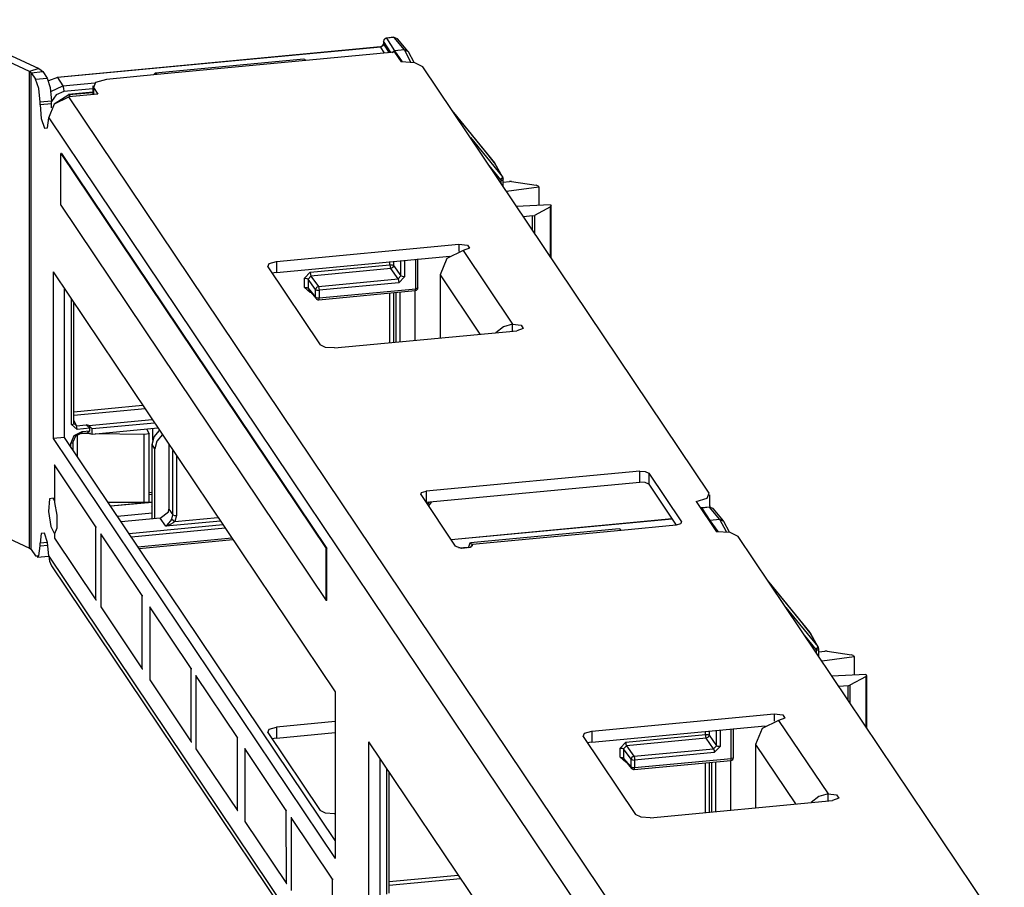
# Paper-space layout 'Layout1' of a CAD drawing. Extents: x 0 to 11, y 0 to 8.5.
# Drawn here: x 7.5 to 8.3, y 4.2 to 5 of the extents above; entities that cross this region are included whole.
import ezdxf

# ---------------------------------------------------------------- set-up
doc = ezdxf.new("R2010")
doc.units = 0
doc.header["$MEASUREMENT"] = 0
doc.layers.add('1', color=7, linetype='Continuous')

psp = doc.layouts.get("Layout1")

# ---------------------------------------------------------------- linework, layer by layer
at = {"layer": '1', "color": 153, "linetype": 'Continuous'}
for p, q in [((7.53065, 4.91085), (7.44149, 4.95198)), ((7.44924, 4.95435), (7.5384, 4.91322)), ((7.83737, 4.92702), (7.7627, 4.91996)), ((7.83737, 4.92702), (7.84287, 4.91883)), ((7.76106, 4.92116), (7.63621, 4.90935)), ((7.7627, 4.91996), (7.63785, 4.90815)), ((7.76186, 4.92089), (7.76106, 4.92116)), ((7.7627, 4.91996), (7.76186, 4.92089)), ((7.85423, 4.9182), (7.84287, 4.91883)), ((7.86108, 4.91474), (7.85423, 4.9182)), ((8.10171, 4.55616), (7.86108, 4.91474)), ((7.5384, 4.91322), (7.53065, 4.91085)), ((7.53065, 4.50999), (7.53065, 4.91085)), ((7.53065, 4.91085), (7.53153, 4.91034)), ((7.53153, 4.91034), (7.5321, 4.90976)), ((7.5321, 4.90976), (7.5418, 4.91068)), ((7.5321, 4.5089), (7.5321, 4.90976)), ((7.5321, 4.90976), (7.53577, 4.9043)), ((7.5384, 4.91322), (7.54047, 4.91202)), ((7.54047, 4.91202), (7.5418, 4.91068)), ((7.5418, 4.91068), (7.54546, 4.90522)), ((7.63785, 4.90815), (7.59519, 4.90411)), ((7.63621, 4.90935), (7.63481, 4.90786)), ((7.63785, 4.90815), (7.63621, 4.90935)), ((7.53577, 4.9043), (7.54546, 4.90522)), ((7.53836, 4.89637), (7.53577, 4.9043)), ((7.54546, 4.90522), (7.54805, 4.89729)), ((7.58385, 4.89865), (7.58385, 4.89143)), ((7.58598, 4.90154), (7.58431, 4.89728)), ((7.59519, 4.90411), (7.58598, 4.90154)), ((7.53943, 4.88494), (7.53836, 4.89637)), ((7.54805, 4.89729), (7.54913, 4.88586)), ((7.55173, 4.88364), (7.56373, 4.88952)), ((7.58797, 4.89182), (7.56373, 4.88952)), ((8.10892, 4.07709), (7.56373, 4.88952)), ((7.58431, 4.89728), (7.58431, 4.89147)), ((7.58431, 4.89728), (7.58797, 4.89182)), ((7.54913, 4.88586), (7.53943, 4.88494)), ((7.53943, 4.88262), (7.53943, 4.88494)), ((7.54913, 4.88354), (7.53943, 4.88262)), ((7.53943, 4.88262), (7.5405, 4.87119)), ((7.54676, 4.8717), (7.55173, 4.88364)), ((7.54913, 4.88354), (7.54913, 4.88586)), ((7.54915, 4.88196), (7.54913, 4.88354)), ((7.54922, 4.88034), (7.54915, 4.88196)), ((7.5405, 4.87119), (7.54309, 4.86326)), ((7.54569, 4.86347), (7.54676, 4.8717)), ((7.54676, 4.8717), (8.09245, 4.05852)), ((7.54309, 4.86326), (7.54569, 4.86347)), ((7.55745, 4.84187), (7.55696, 4.84182)), ((7.55696, 4.79826), (7.55696, 4.84182)), ((7.55696, 4.84182), (7.77988, 4.50963)), ((7.55745, 4.84187), (7.78036, 4.50968)), ((7.55696, 4.79826), (7.77988, 4.46607)), ((7.73805, 4.75115), (7.89127, 4.76564)), ((7.89127, 4.76564), (7.89848, 4.76487)), ((7.89127, 4.76564), (7.89127, 4.7595)), ((7.89493, 4.76018), (7.88122, 4.75346)), ((7.90031, 4.76214), (7.89493, 4.76018)), ((7.89493, 4.76018), (7.93646, 4.6983)), ((7.89848, 4.76487), (7.90031, 4.76214)), ((7.7308, 4.74659), (7.73191, 4.74944)), ((7.73191, 4.74944), (7.73805, 4.75115)), ((7.73805, 4.74188), (7.88364, 4.75565)), ((7.73805, 4.75115), (7.73805, 4.74188)), ((7.88122, 4.75346), (7.87554, 4.73981)), ((7.55042, 4.74227), (7.78739, 4.38915)), ((7.55042, 4.74227), (7.55042, 4.60209)), ((7.7308, 4.74659), (7.77477, 4.68107)), ((7.73614, 4.74162), (7.7344, 4.74122)), ((7.73805, 4.74188), (7.73614, 4.74162)), ((7.87554, 4.73981), (7.90903, 4.68989)), ((7.87554, 4.73981), (7.87554, 4.68673)), ((7.56012, 4.603), (7.56012, 4.72782)), ((7.78691, 4.67834), (7.94012, 4.69283)), ((7.92878, 4.69606), (7.92236, 4.69115)), ((7.93646, 4.6983), (7.92878, 4.69606)), ((7.93646, 4.6983), (7.94367, 4.69753)), ((7.93646, 4.69249), (7.93646, 4.6983)), ((7.94551, 4.6948), (7.94012, 4.69283)), ((7.94367, 4.69753), (7.94551, 4.6948)), ((7.77934, 4.67876), (7.77477, 4.68107)), ((7.78691, 4.67834), (7.77934, 4.67876)), ((7.63523, 4.60366), (7.63981, 4.60907)), ((7.56012, 4.603), (7.55042, 4.60209)), ((7.55042, 4.60209), (7.78739, 4.24896)), ((7.78739, 4.26433), (7.56012, 4.603)), ((7.63358, 4.59707), (7.63523, 4.60366)), ((7.63767, 4.60002), (7.63602, 4.59343)), ((7.64225, 4.60543), (7.63767, 4.60002)), ((7.63358, 4.53457), (7.63358, 4.59707)), ((7.63602, 4.59343), (7.63358, 4.59707)), ((7.63602, 4.5348), (7.63602, 4.59343)), ((8.04329, 4.57483), (7.86389, 4.55787)), ((8.04329, 4.56556), (8.04329, 4.57483)), ((8.04329, 4.57483), (8.04802, 4.57457)), ((8.04802, 4.57457), (8.05087, 4.57313)), ((8.05087, 4.57313), (8.07836, 4.53217)), ((8.05087, 4.57313), (8.05087, 4.56386)), ((7.86389, 4.5486), (8.04329, 4.56556)), ((8.04802, 4.5653), (8.04329, 4.56556)), ((8.05087, 4.56386), (8.04802, 4.5653)), ((8.05087, 4.56386), (8.07403, 4.52935)), ((7.44149, 4.55112), (7.53065, 4.50999)), ((7.54751, 4.55137), (7.54666, 4.5409)), ((7.55042, 4.55215), (7.54751, 4.55137)), ((7.55099, 4.55116), (7.55042, 4.55215)), ((7.55154, 4.54986), (7.55099, 4.55116)), ((7.85936, 4.55502), (7.86005, 4.55679)), ((7.85936, 4.55502), (7.88837, 4.51179)), ((7.86005, 4.55679), (7.86389, 4.55787)), ((7.86389, 4.55787), (7.86389, 4.5486)), ((8.09083, 4.54932), (8.10004, 4.5519)), ((8.10004, 4.5519), (8.10171, 4.55616)), ((8.10216, 4.54552), (8.10216, 4.55478)), ((7.86379, 4.54859), (7.86368, 4.54857)), ((7.86389, 4.5486), (7.86379, 4.54859)), ((8.09083, 4.54932), (8.10793, 4.52384)), ((8.1021, 4.54499), (8.1019, 4.54447)), ((8.10216, 4.54552), (8.1021, 4.54499)), ((7.54666, 4.5409), (7.54847, 4.52814)), ((7.54847, 4.52814), (7.55166, 4.52213)), ((8.02612, 4.52617), (7.90127, 4.51436)), ((8.02692, 4.52591), (8.02612, 4.52617)), ((8.02776, 4.52497), (8.02692, 4.52591)), ((8.07382, 4.52933), (8.02776, 4.52497)), ((8.07766, 4.5304), (8.07382, 4.52933)), ((8.07836, 4.53217), (8.07766, 4.5304)), ((8.07836, 4.53103), (8.07836, 4.53217)), ((7.5405, 4.52243), (7.53943, 4.5142)), ((7.54309, 4.52264), (7.5405, 4.52243)), ((7.54569, 4.51471), (7.54309, 4.52264)), ((8.02776, 4.52497), (7.90291, 4.51316)), ((8.11928, 4.52321), (8.10793, 4.52384)), ((8.12614, 4.51976), (8.11928, 4.52321)), ((8.36677, 4.16117), (8.12614, 4.51976)), ((7.53065, 4.50999), (7.53153, 4.50947)), ((7.53153, 4.50947), (7.5321, 4.5089)), ((7.5321, 4.5089), (7.53577, 4.50344)), ((7.53836, 4.50365), (7.53943, 4.51188)), ((7.54567, 4.51479), (7.53943, 4.5142)), ((7.53943, 4.51188), (7.53943, 4.5142)), ((7.53943, 4.51188), (7.54606, 4.51251)), ((7.54676, 4.50327), (7.54569, 4.51471)), ((7.78036, 4.50968), (7.77988, 4.50963)), ((7.77988, 4.46607), (7.77988, 4.50963)), ((7.78036, 4.46612), (7.78036, 4.50968)), ((7.89359, 4.50977), (7.88837, 4.51179)), ((7.90086, 4.51045), (7.89359, 4.50977)), ((7.90068, 4.5141), (7.8991, 4.50998)), ((7.90291, 4.51316), (7.90068, 4.5141)), ((7.90291, 4.51316), (7.90086, 4.51045)), ((7.90291, 4.51179), (7.90291, 4.51316)), ((7.53577, 4.50344), (7.53836, 4.50365)), ((7.53718, 4.50241), (7.54676, 4.50331)), ((7.54676, 4.50327), (8.09245, 3.69009)), ((7.54676, 4.50327), (7.54738, 4.49899)), ((7.54738, 4.49899), (7.5492, 4.49513)), ((7.5492, 4.49513), (8.09472, 3.6822)), ((7.78036, 4.46612), (7.77988, 4.46607)), ((7.78739, 4.38915), (7.78739, 4.24896)), ((8.00311, 4.35616), (8.15632, 4.37066)), ((8.15632, 4.37066), (8.16354, 4.36989)), ((8.15632, 4.37066), (8.15632, 4.36451)), ((8.16354, 4.36989), (8.16537, 4.36716)), ((7.78739, 4.36422), (7.73805, 4.35956)), ((8.00311, 4.3469), (8.1487, 4.36067)), ((8.15999, 4.36519), (8.14628, 4.35847)), ((8.16537, 4.36716), (8.15999, 4.36519)), ((8.15999, 4.36519), (8.20152, 4.30331)), ((7.7308, 4.355), (7.73191, 4.35784)), ((7.7308, 4.355), (7.77477, 4.28947)), ((7.73191, 4.35784), (7.73805, 4.35956)), ((7.73805, 4.35956), (7.73805, 4.35029)), ((7.73805, 4.35029), (7.78739, 4.35495)), ((7.99586, 4.35161), (7.99697, 4.35445)), ((7.99586, 4.35161), (8.03983, 4.28608)), ((7.99697, 4.35445), (8.00311, 4.35616)), ((8.00311, 4.35616), (8.00311, 4.3469)), ((8.14628, 4.35847), (8.14059, 4.34482)), ((7.73614, 4.35003), (7.7344, 4.34962)), ((7.73805, 4.35029), (7.73614, 4.35003)), ((7.81548, 4.34728), (8.05245, 3.99416)), ((7.81548, 4.34728), (7.81548, 4.2071)), ((8.0012, 4.34663), (7.99946, 4.34623)), ((8.00311, 4.3469), (8.0012, 4.34663)), ((8.14059, 4.34482), (8.17409, 4.29491)), ((8.14059, 4.34482), (8.14059, 4.29174)), ((7.82518, 4.20801), (7.82518, 4.33283)), ((8.20152, 4.30331), (8.19384, 4.30107)), ((8.20152, 4.2975), (8.20152, 4.30331)), ((8.20152, 4.30331), (8.20873, 4.30254)), ((8.20873, 4.30254), (8.21057, 4.29981)), ((8.05197, 4.28336), (8.20518, 4.29785)), ((8.19384, 4.30107), (8.18742, 4.29617)), ((8.21057, 4.29981), (8.20518, 4.29785)), ((7.77934, 4.28717), (7.77477, 4.28947)), ((7.78691, 4.28675), (7.77934, 4.28717)), ((7.78691, 4.28675), (7.78739, 4.28679)), ((8.0444, 4.28377), (8.03983, 4.28608)), ((8.05197, 4.28336), (8.0444, 4.28377))]:
    psp.add_line(p, q, dxfattribs=at)
at = {"layer": '1', "color": 53, "linetype": 'Continuous'}
for p, q in [((7.83672, 4.93951), (7.83035, 4.9389)), ((7.83693, 4.93936), (7.83057, 4.93876)), ((7.83683, 4.93947), (7.83672, 4.93951)), ((7.83693, 4.93936), (7.83683, 4.93947)), ((7.84565, 4.92907), (7.83693, 4.93936)), ((7.83983, 4.93826), (7.83693, 4.93936)), ((7.82551, 4.93149), (7.55398, 4.90581)), ((7.82572, 4.93135), (7.5542, 4.90567)), ((7.82588, 4.93155), (7.82551, 4.93149)), ((7.82561, 4.93146), (7.82551, 4.93149)), ((7.82572, 4.93135), (7.82561, 4.93146)), ((7.82815, 4.9339), (7.82572, 4.93135)), ((7.82895, 4.92622), (7.82572, 4.93135)), ((7.82625, 4.93167), (7.82588, 4.93155)), ((7.82664, 4.93185), (7.82625, 4.93167)), ((7.82701, 4.93209), (7.82664, 4.93185)), ((7.82734, 4.93239), (7.82701, 4.93209)), ((7.82763, 4.93273), (7.82734, 4.93239)), ((7.82783, 4.93308), (7.82763, 4.93273)), ((7.82798, 4.93343), (7.82783, 4.93308)), ((7.82806, 4.93376), (7.82798, 4.93343)), ((7.82809, 4.93409), (7.82806, 4.93376)), ((7.8281, 4.93631), (7.82809, 4.93641)), ((7.82809, 4.93641), (7.82809, 4.93409)), ((7.8281, 4.93399), (7.82809, 4.93409)), ((7.82815, 4.93622), (7.8281, 4.93631)), ((7.82815, 4.9339), (7.8281, 4.93399)), ((7.82885, 4.93793), (7.82815, 4.93622)), ((7.83412, 4.92671), (7.82815, 4.93622)), ((7.82815, 4.93622), (7.82815, 4.9339)), ((7.82815, 4.9339), (7.83274, 4.92658)), ((7.83057, 4.93876), (7.82885, 4.93793)), ((7.83046, 4.93887), (7.83035, 4.9389)), ((7.83057, 4.93876), (7.83046, 4.93887)), ((7.83057, 4.93876), (7.83716, 4.92827)), ((7.84856, 4.92796), (7.83983, 4.93826)), ((7.835, 4.9268), (7.83716, 4.92827)), ((7.84565, 4.92907), (7.83716, 4.92827)), ((7.83716, 4.92827), (7.84379, 4.9189)), ((7.84893, 4.92741), (7.84565, 4.92907)), ((7.85109, 4.91873), (7.84565, 4.92907)), ((7.85372, 4.91831), (7.84893, 4.92741)), ((7.5542, 4.90567), (7.54658, 4.9029)), ((7.54858, 4.89399), (7.55857, 4.89871)), ((7.55409, 4.90578), (7.55398, 4.90581)), ((7.5542, 4.90567), (7.55409, 4.90578)), ((7.5542, 4.90567), (7.55857, 4.89871)), ((7.55857, 4.89871), (7.58556, 4.90126)), ((7.55857, 4.89871), (7.55924, 4.89675)), ((7.55307, 4.89121), (7.54913, 4.88556)), ((7.56372, 4.89103), (7.55134, 4.88322)), ((7.55952, 4.89384), (7.55307, 4.89121)), ((7.55924, 4.89675), (7.55952, 4.89384)), ((7.58385, 4.89614), (7.55952, 4.89384)), ((7.58385, 4.89328), (7.56334, 4.89134)), ((7.56334, 4.89134), (7.56353, 4.89127)), ((7.56353, 4.89127), (7.56372, 4.89103)), ((7.58385, 4.89293), (7.56372, 4.89103)), ((7.56372, 4.89103), (7.56472, 4.88962)), ((7.91261, 4.84501), (7.88576, 4.87797)), ((7.88682, 4.87639), (7.92132, 4.83403)), ((7.90107, 4.85515), (7.92792, 4.82219)), ((7.92132, 4.83403), (7.91261, 4.84501)), ((7.92654, 4.81977), (7.91671, 4.83184)), ((7.92792, 4.82219), (7.92132, 4.83403)), ((7.92822, 4.82175), (7.92162, 4.83359)), ((7.92654, 4.81977), (7.92774, 4.8211)), ((7.92677, 4.81911), (7.92654, 4.81977)), ((7.92677, 4.81911), (7.92829, 4.81953)), ((7.92677, 4.81684), (7.92677, 4.81911)), ((7.92774, 4.8211), (7.92792, 4.82219)), ((7.92792, 4.82219), (7.92861, 4.82022)), ((7.92829, 4.81953), (7.92861, 4.82022)), ((7.92866, 4.81403), (7.92866, 4.82002)), ((7.92866, 4.81776), (7.93387, 4.81832)), ((7.93562, 4.81829), (7.93387, 4.81832)), ((7.93562, 4.81829), (7.95626, 4.81517)), ((7.95762, 4.81464), (7.95626, 4.81517)), ((7.95848, 4.81362), (7.93143, 4.80991)), ((7.95762, 4.81464), (7.95848, 4.81362)), ((7.95848, 4.81362), (7.95848, 4.79856)), ((7.93964, 4.79768), (7.96828, 4.79902)), ((7.96828, 4.79902), (7.96894, 4.79778)), ((7.96849, 4.79695), (7.95482, 4.78967)), ((7.96849, 4.79695), (7.96894, 4.79778)), ((7.96849, 4.75468), (7.96849, 4.79695)), ((7.96899, 4.75393), (7.96899, 4.79756)), ((7.95335, 4.7893), (7.94567, 4.78869)), ((7.95335, 4.7893), (7.95482, 4.78967)), ((7.95335, 4.77724), (7.95335, 4.7893)), ((7.95482, 4.78967), (7.95482, 4.77504)), ((7.83349, 4.74834), (7.83349, 4.75091)), ((7.8365, 4.7512), (7.8365, 4.74769)), ((7.84274, 4.73888), (7.84274, 4.75179)), ((7.84575, 4.75207), (7.84575, 4.73823)), ((7.85513, 4.72818), (7.85513, 4.75296)), ((7.85702, 4.72909), (7.85702, 4.75314)), ((7.76169, 4.73692), (7.76653, 4.74201)), ((7.76653, 4.74201), (7.83349, 4.74834)), ((7.76653, 4.74201), (7.7667, 4.74015)), ((7.83408, 4.74515), (7.76712, 4.73882)), ((7.83349, 4.74834), (7.83535, 4.74825)), ((7.83349, 4.74834), (7.83366, 4.74648)), ((7.83366, 4.74648), (7.83408, 4.74515)), ((7.83578, 4.746), (7.83408, 4.74515)), ((7.84032, 4.73633), (7.83408, 4.74515)), ((7.83535, 4.74825), (7.8365, 4.74769)), ((7.8365, 4.74769), (7.83578, 4.746)), ((7.8365, 4.74769), (7.84274, 4.73888)), ((7.76169, 4.72916), (7.76169, 4.73692)), ((7.76169, 4.73692), (7.76354, 4.73682)), ((7.76354, 4.73682), (7.7647, 4.73627)), ((7.76712, 4.73882), (7.7647, 4.73627)), ((7.7647, 4.73627), (7.7647, 4.72852)), ((7.77094, 4.72745), (7.7647, 4.73627)), ((7.7667, 4.74015), (7.76712, 4.73882)), ((7.76712, 4.73882), (7.77336, 4.73)), ((7.77336, 4.73), (7.84032, 4.73633)), ((7.84091, 4.73314), (7.77395, 4.7268)), ((7.84032, 4.73633), (7.84274, 4.73888)), ((7.84032, 4.73633), (7.84074, 4.735)), ((7.84074, 4.735), (7.84091, 4.73314)), ((7.84091, 4.73314), (7.84575, 4.73823)), ((7.8439, 4.73832), (7.84274, 4.73888)), ((7.84575, 4.73823), (7.8439, 4.73832)), ((7.76169, 4.72916), (7.76354, 4.72907)), ((7.76653, 4.72499), (7.76169, 4.72916)), ((7.76354, 4.72907), (7.7647, 4.72852)), ((7.7647, 4.72852), (7.76517, 4.72718)), ((7.7647, 4.72852), (7.77094, 4.72115)), ((7.76517, 4.72718), (7.77143, 4.71979)), ((7.76653, 4.72499), (7.76654, 4.72528)), ((7.76699, 4.72504), (7.76653, 4.72499)), ((7.76654, 4.72528), (7.76655, 4.72555)), ((7.77166, 4.72914), (7.77094, 4.72745)), ((7.77094, 4.72745), (7.77209, 4.7269)), ((7.77094, 4.72115), (7.77094, 4.72745)), ((7.77336, 4.73), (7.77166, 4.72914)), ((7.77209, 4.7269), (7.77395, 4.7268)), ((7.77336, 4.73), (7.77378, 4.72867)), ((7.77357, 4.71892), (7.85476, 4.7266)), ((7.77378, 4.72867), (7.77395, 4.7268)), ((7.77395, 4.7205), (7.85513, 4.72818)), ((7.77395, 4.7268), (7.77395, 4.7205)), ((7.83349, 4.68275), (7.83349, 4.72459)), ((7.8365, 4.72487), (7.8365, 4.68303)), ((7.83878, 4.68325), (7.83878, 4.72509)), ((7.84179, 4.72537), (7.84179, 4.68354)), ((7.85448, 4.72657), (7.85448, 4.68473)), ((7.85476, 4.7266), (7.85503, 4.72705)), ((7.85503, 4.72705), (7.85513, 4.72818)), ((7.8565, 4.72851), (7.85513, 4.72818)), ((7.85702, 4.72909), (7.8565, 4.72851)), ((7.56584, 4.61394), (7.56584, 4.7193)), ((7.56773, 4.61485), (7.56773, 4.71648)), ((7.77107, 4.72042), (7.77094, 4.72115)), ((7.77094, 4.72115), (7.77209, 4.7206)), ((7.77143, 4.71979), (7.77107, 4.72042)), ((7.77209, 4.7206), (7.77395, 4.7205)), ((7.77357, 4.71892), (7.77385, 4.71937)), ((7.77385, 4.71937), (7.77395, 4.7205)), ((7.56773, 4.62466), (7.62567, 4.63014)), ((7.62772, 4.62709), (7.56773, 4.62141)), ((7.56773, 4.61746), (7.5701, 4.61296)), ((7.58036, 4.6132), (7.63366, 4.61824)), ((7.56584, 4.61394), (7.5672, 4.61428)), ((7.57068, 4.60977), (7.56584, 4.61394)), ((7.5672, 4.61428), (7.56773, 4.61485)), ((7.56767, 4.61505), (7.5701, 4.61296)), ((7.56812, 4.6047), (7.57497, 4.60807)), ((7.5701, 4.61296), (7.57824, 4.61373)), ((7.57051, 4.61163), (7.5701, 4.61296)), ((7.57068, 4.60977), (7.57051, 4.61163)), ((7.58117, 4.61076), (7.57068, 4.60977)), ((7.5748, 4.60671), (7.57497, 4.60807)), ((7.57497, 4.60807), (7.58117, 4.60865)), ((7.57824, 4.61373), (7.58117, 4.61076)), ((7.58036, 4.6132), (7.57824, 4.61373)), ((7.58117, 4.60865), (7.5793, 4.60693)), ((7.58329, 4.61023), (7.58036, 4.6132)), ((7.58117, 4.60865), (7.58117, 4.61076)), ((7.63571, 4.61519), (7.58329, 4.61023)), ((7.58329, 4.60599), (7.63838, 4.6112)), ((7.58329, 4.60599), (7.58329, 4.61023)), ((7.62879, 4.6103), (7.63121, 4.60606)), ((7.63411, 4.60083), (7.63411, 4.61042)), ((7.56528, 4.59789), (7.56812, 4.6047)), ((7.56925, 4.6041), (7.56711, 4.59899)), ((7.57438, 4.60663), (7.56925, 4.6041)), ((7.5709, 4.58693), (7.5709, 4.60544)), ((7.5818, 4.60629), (7.57316, 4.60641)), ((7.57438, 4.60663), (7.5748, 4.60671)), ((7.5746, 4.60649), (7.5793, 4.60693)), ((7.57879, 4.60688), (7.58329, 4.60599)), ((7.62692, 4.60566), (7.58581, 4.60623)), ((7.63121, 4.60606), (7.62692, 4.60566)), ((7.62692, 4.54867), (7.62692, 4.60566)), ((7.63121, 4.54907), (7.63121, 4.60606)), ((7.56679, 4.5983), (7.56528, 4.59789)), ((7.56528, 4.59531), (7.56528, 4.59789)), ((7.56711, 4.59899), (7.56679, 4.5983)), ((7.56717, 4.5925), (7.56717, 4.5988)), ((7.64765, 4.59739), (7.64772, 4.54293)), ((7.65117, 4.53805), (7.65117, 4.59214)), ((7.65418, 4.58766), (7.65418, 4.5374)), ((7.63121, 4.55674), (7.63358, 4.55696)), ((7.63121, 4.55519), (7.63358, 4.55542)), ((7.59664, 4.54858), (7.62692, 4.54867)), ((7.63358, 4.54862), (7.59882, 4.54534)), ((7.63358, 4.54846), (7.59892, 4.54518)), ((7.62692, 4.54867), (7.63121, 4.54907)), ((7.63312, 4.5457), (7.63318, 4.54569)), ((7.63358, 4.54497), (7.63312, 4.5457)), ((7.63318, 4.54569), (7.63358, 4.5457)), ((7.64731, 4.54041), (7.64772, 4.54293)), ((7.64772, 4.54293), (7.65117, 4.53805)), ((7.86506, 4.54652), (7.86672, 4.54886)), ((7.86594, 4.54521), (7.86865, 4.54905)), ((8.09516, 4.54369), (8.09472, 4.54353)), ((8.09563, 4.54377), (8.09516, 4.54369)), ((8.10178, 4.54452), (8.09541, 4.54391)), ((8.09552, 4.54388), (8.09541, 4.54391)), ((8.09563, 4.54377), (8.09552, 4.54388)), ((8.10199, 4.54438), (8.09563, 4.54377)), ((8.09563, 4.54377), (8.10222, 4.53328)), ((8.10188, 4.54449), (8.10178, 4.54452)), ((8.10199, 4.54438), (8.10188, 4.54449)), ((8.10489, 4.54327), (8.10199, 4.54438)), ((8.11071, 4.53408), (8.10199, 4.54438)), ((8.11362, 4.53297), (8.10489, 4.54327)), ((7.60445, 4.53694), (7.63358, 4.53969)), ((7.6405, 4.53522), (7.60769, 4.53212)), ((7.6405, 4.53522), (7.64731, 4.54041)), ((7.64524, 4.52852), (7.6405, 4.53522)), ((7.64928, 4.53296), (7.65013, 4.53435)), ((7.65013, 4.53435), (7.65117, 4.53805)), ((7.65013, 4.53435), (7.65118, 4.53342)), ((7.65117, 4.53805), (7.65232, 4.5375)), ((7.65232, 4.5375), (7.65418, 4.5374)), ((7.65418, 4.5374), (7.65279, 4.53248)), ((7.65279, 4.53248), (7.68891, 4.5359)), ((8.0705, 4.53461), (7.88484, 4.51705)), ((8.0706, 4.53445), (7.88494, 4.5169)), ((8.11071, 4.53408), (8.10222, 4.53328)), ((8.11399, 4.53242), (8.11071, 4.53408)), ((8.11615, 4.52374), (8.11071, 4.53408)), ((7.61423, 4.52237), (7.693, 4.52982)), ((7.69504, 4.52676), (7.61629, 4.51931)), ((7.69096, 4.53284), (7.64524, 4.52852)), ((7.64524, 4.52852), (7.64527, 4.52854)), ((7.64529, 4.52853), (7.64524, 4.52852)), ((7.64527, 4.52854), (7.64591, 4.529)), ((7.64631, 4.52884), (7.64529, 4.52853)), ((7.64591, 4.529), (7.64779, 4.5309)), ((7.64931, 4.53012), (7.64631, 4.52884)), ((7.64779, 4.5309), (7.64911, 4.53271)), ((7.64911, 4.53271), (7.64928, 4.53296)), ((7.65134, 4.53135), (7.64931, 4.53012)), ((7.65118, 4.53342), (7.65279, 4.53248)), ((7.65279, 4.53248), (7.65134, 4.53135)), ((8.10167, 4.53317), (8.10222, 4.53328)), ((8.10222, 4.53328), (8.10884, 4.52392)), ((8.11878, 4.52332), (8.11399, 4.53242)), ((7.62173, 4.51119), (7.7005, 4.51864)), ((7.62271, 4.50974), (7.70147, 4.51719)), ((7.89146, 4.51014), (7.89927, 4.51088)), ((8.17767, 4.45002), (8.15081, 4.48298)), ((8.15188, 4.4814), (8.18638, 4.43904)), ((8.16613, 4.46016), (8.19298, 4.4272)), ((8.18638, 4.43904), (8.17767, 4.45002)), ((8.1916, 4.42478), (8.18177, 4.43685)), ((8.19298, 4.4272), (8.18638, 4.43904)), ((8.19328, 4.42676), (8.18668, 4.4386)), ((8.1916, 4.42478), (8.1928, 4.42611)), ((8.1928, 4.42611), (8.19298, 4.4272)), ((8.19298, 4.4272), (8.19367, 4.42523)), ((8.19183, 4.42412), (8.1916, 4.42478)), ((8.19183, 4.42412), (8.19335, 4.42454)), ((8.19183, 4.42186), (8.19183, 4.42412)), ((8.19335, 4.42454), (8.19367, 4.42523)), ((8.19372, 4.41904), (8.19372, 4.42503)), ((8.19372, 4.42277), (8.19893, 4.42333)), ((8.22354, 4.41863), (8.19649, 4.41492)), ((8.20068, 4.4233), (8.19893, 4.42333)), ((8.20068, 4.4233), (8.22132, 4.42019)), ((8.22268, 4.41965), (8.22132, 4.42019)), ((8.22268, 4.41965), (8.22354, 4.41863)), ((8.22354, 4.41863), (8.22354, 4.40357)), ((8.2047, 4.40269), (8.23334, 4.40403)), ((8.23355, 4.40197), (8.21988, 4.39468)), ((8.23334, 4.40403), (8.23399, 4.40279)), ((8.23355, 4.40197), (8.23399, 4.40279)), ((8.23355, 4.35969), (8.23355, 4.40197)), ((8.23405, 4.35894), (8.23405, 4.40257)), ((8.21841, 4.39431), (8.21073, 4.3937)), ((8.21841, 4.39431), (8.21988, 4.39468)), ((8.21841, 4.38225), (8.21841, 4.39431)), ((8.21988, 4.39468), (8.21988, 4.38006)), ((8.03159, 4.34702), (8.09855, 4.35335)), ((8.09855, 4.35335), (8.09855, 4.35592)), ((8.09855, 4.35335), (8.09872, 4.35149)), ((8.09855, 4.35335), (8.10041, 4.35326)), ((8.10041, 4.35326), (8.10156, 4.35271)), ((8.10156, 4.35271), (8.10084, 4.35102)), ((8.10156, 4.35621), (8.10156, 4.35271)), ((8.10156, 4.35271), (8.1078, 4.34389)), ((8.1078, 4.34389), (8.1078, 4.3568)), ((8.11081, 4.35708), (8.11081, 4.34324)), ((8.12019, 4.33319), (8.12019, 4.35797)), ((8.12208, 4.3341), (8.12208, 4.35815)), ((8.02675, 4.34193), (8.03159, 4.34702)), ((8.03218, 4.34383), (8.02976, 4.34128)), ((8.03159, 4.34702), (8.03176, 4.34516)), ((8.03176, 4.34516), (8.03218, 4.34383)), ((8.09914, 4.35016), (8.03218, 4.34383)), ((8.03218, 4.34383), (8.03842, 4.33501)), ((8.09872, 4.35149), (8.09914, 4.35016)), ((8.10084, 4.35102), (8.09914, 4.35016)), ((8.10538, 4.34134), (8.09914, 4.35016)), ((8.10538, 4.34134), (8.1078, 4.34389)), ((8.10896, 4.34334), (8.1078, 4.34389)), ((8.11081, 4.34324), (8.10896, 4.34334)), ((8.02675, 4.34193), (8.0286, 4.34184)), ((8.02675, 4.33418), (8.02675, 4.34193)), ((8.0286, 4.34184), (8.02976, 4.34128)), ((8.02976, 4.34128), (8.02976, 4.33353)), ((8.036, 4.33247), (8.02976, 4.34128)), ((8.03842, 4.33501), (8.03671, 4.33416)), ((8.03842, 4.33501), (8.10538, 4.34134)), ((8.03842, 4.33501), (8.03884, 4.33368)), ((8.10597, 4.33815), (8.03901, 4.33182)), ((8.10538, 4.34134), (8.10579, 4.34001)), ((8.10579, 4.34001), (8.10597, 4.33815)), ((8.10597, 4.33815), (8.11081, 4.34324)), ((8.02675, 4.33418), (8.0286, 4.33408)), ((8.03159, 4.33), (8.02675, 4.33418)), ((8.0286, 4.33408), (8.02976, 4.33353)), ((8.02976, 4.33353), (8.036, 4.32616)), ((8.02976, 4.33353), (8.03023, 4.3322)), ((8.03023, 4.3322), (8.03649, 4.32481)), ((8.03159, 4.33), (8.0316, 4.3303)), ((8.03205, 4.33005), (8.03159, 4.33)), ((8.0316, 4.3303), (8.03161, 4.33057)), ((8.03671, 4.33416), (8.036, 4.33247)), ((8.036, 4.32616), (8.036, 4.33247)), ((8.036, 4.33247), (8.03715, 4.33191)), ((8.03715, 4.33191), (8.03901, 4.33182)), ((8.03863, 4.32393), (8.11982, 4.33161)), ((8.03884, 4.33368), (8.03901, 4.33182)), ((8.03901, 4.32551), (8.12019, 4.33319)), ((8.03901, 4.33182), (8.03901, 4.32551)), ((8.09855, 4.28776), (8.09855, 4.3296)), ((8.10156, 4.32988), (8.10156, 4.28805)), ((8.10384, 4.28826), (8.10384, 4.3301)), ((8.10685, 4.33038), (8.10685, 4.28855)), ((8.11954, 4.33158), (8.11954, 4.28975)), ((8.11982, 4.33161), (8.12009, 4.33206)), ((8.12009, 4.33206), (8.12019, 4.33319)), ((8.12155, 4.33352), (8.12019, 4.33319)), ((8.12208, 4.3341), (8.12155, 4.33352)), ((7.8309, 4.21895), (7.8309, 4.32431)), ((7.83279, 4.21986), (7.83279, 4.32149)), ((8.03613, 4.32543), (8.036, 4.32616)), ((8.036, 4.32616), (8.03715, 4.32561)), ((8.03649, 4.32481), (8.03613, 4.32543)), ((8.03715, 4.32561), (8.03901, 4.32551)), ((8.03863, 4.32393), (8.03891, 4.32438)), ((8.03891, 4.32438), (8.03901, 4.32551)), ((7.83279, 4.22968), (7.89073, 4.23516)), ((7.89278, 4.2321), (7.83279, 4.22643))]:
    psp.add_line(p, q, dxfattribs=at)
at = {"layer": '1', "color": 2, "linetype": 'Continuous'}
for p, q in [((7.55153, 4.57999), (7.55202, 4.58003)), ((7.55153, 4.57999), (7.55154, 4.54846)), ((7.5864, 4.52801), (7.55153, 4.57999)), ((7.55154, 4.54846), (7.5535, 4.53774)), ((7.5535, 4.53774), (7.5535, 4.52695)), ((7.5535, 4.52695), (7.55154, 4.52209)), ((7.5864, 4.52801), (7.58689, 4.52806)), ((7.58641, 4.46652), (7.5864, 4.52801)), ((7.55154, 4.52209), (7.55154, 4.51849)), ((7.55154, 4.51849), (7.58641, 4.46652)), ((7.5904, 4.52205), (7.59089, 4.5221)), ((7.62528, 4.47008), (7.5904, 4.52205)), ((7.5904, 4.52205), (7.59041, 4.46056)), ((7.62528, 4.47008), (7.62576, 4.47012)), ((7.62528, 4.40858), (7.62528, 4.47008)), ((7.58641, 4.46652), (7.5869, 4.46656)), ((7.59041, 4.46056), (7.62528, 4.40858)), ((7.63158, 4.46068), (7.63206, 4.46073)), ((7.66645, 4.4087), (7.63158, 4.46068)), ((7.63158, 4.46068), (7.63159, 4.39919)), ((7.62528, 4.40858), (7.62577, 4.40863)), ((7.66645, 4.4087), (7.66694, 4.40875)), ((7.66646, 4.34721), (7.66645, 4.4087)), ((7.67036, 4.40288), (7.67084, 4.40293)), ((7.67036, 4.40288), (7.67037, 4.34139)), ((7.70523, 4.3509), (7.67036, 4.40288)), ((7.63159, 4.39919), (7.66646, 4.34721)), ((7.66646, 4.34721), (7.66694, 4.34726)), ((7.70523, 4.3509), (7.70572, 4.35095)), ((7.70524, 4.28941), (7.70523, 4.3509)), ((7.67037, 4.34139), (7.70524, 4.28941)), ((7.71151, 4.34154), (7.712, 4.34159)), ((7.74639, 4.28957), (7.71151, 4.34154)), ((7.71151, 4.34154), (7.71152, 4.28005)), ((7.70524, 4.28941), (7.70573, 4.28946)), ((7.74639, 4.28957), (7.74687, 4.28961)), ((7.7464, 4.22807), (7.74639, 4.28957)), ((7.71152, 4.28005), (7.7464, 4.22807)), ((7.75039, 4.2836), (7.75088, 4.28364)), ((7.78526, 4.23162), (7.75039, 4.2836)), ((7.75039, 4.2836), (7.7504, 4.2221)), ((7.7464, 4.22807), (7.74688, 4.22812)), ((7.78526, 4.23162), (7.78575, 4.23167)), ((7.78527, 4.20002), (7.78526, 4.23162))]:
    psp.add_line(p, q, dxfattribs=at)
at = {"layer": '1', "color": 53, "linetype": 'Continuous'}
for centre, start, end in [((7.83059, 4.93641), 95.40287, 180), ((7.85452, 4.72909), 275.40287, 360), ((7.77334, 4.72141), 220.25832, 275.40287), ((8.09565, 4.54143), 95.40287, 114.73728), ((8.11958, 4.3341), 275.40287, 360), ((8.0384, 4.32642), 220.25832, 275.40287)]:
    psp.add_arc(centre, 0.0025, start, end, dxfattribs=at)

doc.saveas('drawing.dxf')
